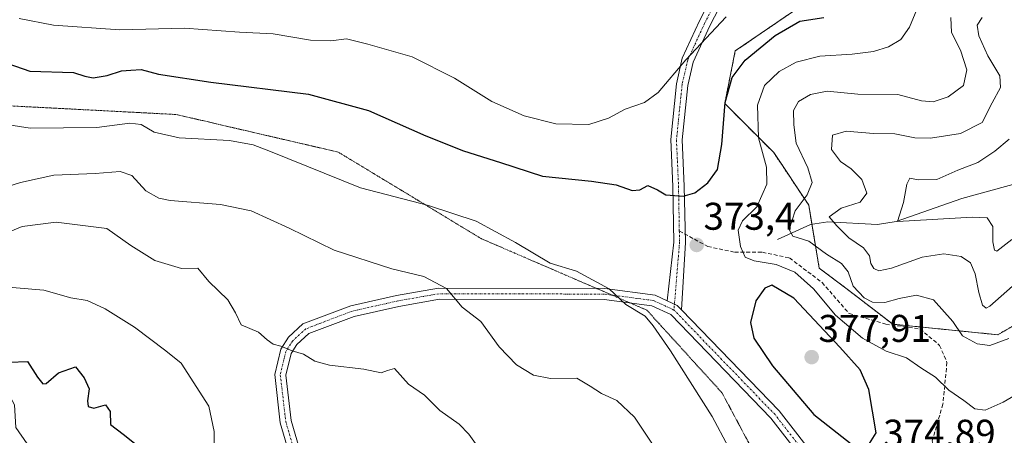
# Model space of a CAD drawing. Units: metres. Extents: x 612002 to 615496, y 4657612 to 4659980.
# Drawn here: x 612904 to 613159, y 4658997 to 4659104 of the extents above; entities that cross this region are included whole.
import ezdxf
from ezdxf.enums import TextEntityAlignment as Align

# ---------------------------------------------------------------- set-up
doc = ezdxf.new("R2010")
doc.units = ezdxf.units.M
doc.header["$MEASUREMENT"] = 0
for name, pattern in [('TRAZO_Y_PUNTO', [1, 0.5, -0.25, 0, -0.25]), ('TRAZOS', [0.75, 0.5, -0.25]), ('TRAZOS2', [0.375, 0.25, -0.125]), ('TRAZOSX2', [1.5, 1, -0.5])]:
    doc.linetypes.add(name, pattern=pattern)
for name, color, linetype, lineweight in [('Arbolado forestal', 92, 'TRAZOS', 0), ('Arbolado forestal CxS', 92, 'Continuous', 0), ('Camino', 19, 'Continuous', 0), ('Camino Cxs', 19, 'Continuous', 0), ('Camino eje', 39, 'TRAZO_Y_PUNTO', 13), ('Carátula', 7, 'Continuous', 5), ('Corriente natural lineal', 142, 'Continuous', 13), ('Curva de nivel maestra', 36, 'Continuous', 30), ('Curva de nivel normal', 36, 'Continuous', 0), ('Pastizal CxS', 92, 'Continuous', 0), ('Pista no pavimentada', 254, 'Continuous', 13), ('Pista no pavimentada Cxs', 254, 'Continuous', 0), ('Pista pavimentada eje', 135, 'TRAZO_Y_PUNTO', 0), ('Punto de cota en terreno', 7, 'Continuous', 0), ('Rótulo de punto de cota en terreno', 19, 'Continuous', 0), ('Senda', 19, 'TRAZOSX2', 0), ('Vía pecuaria eje', 92, 'TRAZOS2', 0)]:
    doc.layers.add(name, color=color, linetype=linetype, lineweight=lineweight)
doc.styles.add('Arial', font='txt', dxfattribs={"height": 0.2})

# ---------------------------------------------------------------- blocks, each defined once
blk = doc.blocks.new('*U151')
at = {"layer": 'Pastizal CxS', "color": 92, "linetype": 'Continuous', "lineweight": 0}
blk.add_polyline3d([(613106.43, 4659108.15, 376.34), (613089.19, 4659096.35, 376.33), (613086.47, 4659082.73, 374.73), (613099.17, 4659070.02, 368), (613108.24, 4659056.4, 363.45), (613110.97, 4659040.06, 367.09), (613118.23, 4659034.62, 365.69), (613130.02, 4659025.54, 367.42), (613157.25, 4659022.81, 363.75), (613198.95, 4659046.84, 359.87)], dxfattribs=at)
blk = doc.blocks.new('*U169')
at = {"layer": 'Curva de nivel normal', "color": 36, "linetype": 'Continuous', "lineweight": 0}
for points in [[(612898.01, 4659048.23, 360), (612904.35, 4659050.83, 360), (612913.1, 4659051.97, 360), (612926.23, 4659050.34, 360), (612932.52, 4659045.9, 360), (612938.74, 4659042.04, 360), (612945.65, 4659039.96, 360), (612949.85, 4659040.05, 360), (612952.72, 4659036.59, 360), (612957.65, 4659031.87, 360), (612959.62, 4659028.51, 360), (612961.06, 4659025.35, 360), (612965.57, 4659023.46, 360), (612967.86, 4659021.48, 360), (612969.39, 4659020.36, 360), (612971.41, 4659019.82, 360), (612974.32, 4659018.62, 360), (612977.3, 4659017.79, 360), (612980.19, 4659016, 360), (612984.04, 4659014.92, 360), (612992.94, 4659013.9, 360), (612997.39, 4659012.97, 360), (612999, 4659013.52, 360), (613000.89, 4659014.02, 360), (613004.45, 4659010, 360), (613008.62, 4659007.18, 360), (613012.62, 4659003.21, 360), (613017.64, 4658999.67, 360), (613020.15, 4658997.08, 360), (613021.84, 4658994.61, 360)], [(613161.1, 4659035.36, 360), (613155.19, 4659030.19, 360), (613154.24, 4659029.73, 360), (613153.3, 4659030.5, 360), (613152.35, 4659033.75, 360), (613151.41, 4659038.63, 360), (613150.19, 4659041.45, 360), (613147.8, 4659043.11, 360), (613143.24, 4659043.82, 360), (613137.68, 4659042.94, 360), (613129.72, 4659040.07, 360), (613126.45, 4659039.38, 360), (613125.08, 4659039.99, 360), (613124.33, 4659041.26, 360), (613123.99, 4659043.23, 360), (613122.41, 4659045.33, 360), (613118.67, 4659047.91, 360), (613115.53, 4659051, 360), (613113.5, 4659053.36, 360), (613116.66, 4659055.64, 360), (613121.59, 4659057.16, 360), (613123.33, 4659059.53, 360), (613122.01, 4659063.05, 360), (613119.24, 4659065.82, 360), (613116.5, 4659067.74, 360), (613114.16, 4659070.79, 360), (613114.4, 4659074.56, 360), (613117.92, 4659075.55, 360), (613125.05, 4659074.96, 360), (613130.59, 4659074.88, 360), (613135.72, 4659073.84, 360), (613139.85, 4659073.74, 360), (613147.62, 4659075, 360), (613153.19, 4659077.84, 360), (613155.79, 4659082.92, 360), (613157.92, 4659086.92, 360), (613157.8, 4659089.89, 360), (613154.64, 4659095.09, 360), (613152.3, 4659100.28, 360), (613151.87, 4659103.03, 360), (613153.19, 4659104.99, 360)]]:
    blk.add_polyline3d(points, dxfattribs=at)
blk = doc.blocks.new('*U171')
at = {"layer": 'Curva de nivel normal', "color": 36, "linetype": 'Continuous', "lineweight": 0}
for points in [[(612896.91, 4659077.79, 370), (612906.4, 4659076.36, 370), (612923.66, 4659076.54, 370), (612932.24, 4659077.62, 370), (612935.14, 4659077.31, 370), (612938.53, 4659075.27, 370), (612944.99, 4659073.83, 370), (612958.09, 4659073.15, 370), (612964.22, 4659072.02, 370), (612968.69, 4659070.3, 370), (612992, 4659060.92, 370), (613009.68, 4659056.26, 370), (613022.03, 4659052.28, 370), (613032.23, 4659046.75, 370), (613041.24, 4659041.39, 370), (613048.05, 4659039.27, 370), (613052.18, 4659037.02, 370), (613056.5, 4659034.68, 370), (613060.8, 4659030.63, 370), (613065.8, 4659027.66, 370), (613067.93, 4659025.13, 370), (613072.4, 4659018.68, 370), (613083.2, 4659001.59, 370), (613087.42, 4658993.66, 370)], [(613170.34, 4659012.12, 370), (613158.64, 4659005.31, 370), (613154.02, 4659003.24, 370), (613151.26, 4659003.64, 370), (613148.47, 4659005.74, 370), (613144.58, 4659008.43, 370), (613141.09, 4659011.83, 370), (613137.3, 4659014.27, 370), (613133.6, 4659016.86, 370), (613128.31, 4659018.52, 370), (613122.17, 4659021.9, 370), (613115.17, 4659027.92, 370), (613109.44, 4659034.69, 370), (613104.64, 4659039.03, 370), (613099.83, 4659041, 370), (613094.05, 4659041.94, 370), (613091.74, 4659042.95, 370), (613090.58, 4659045.7, 370), (613089.93, 4659049.92, 370), (613091.03, 4659052.29, 370), (613094.76, 4659055.94, 370), (613097.34, 4659061.86, 370), (613097.31, 4659066.21, 370), (613095.2, 4659073.8, 370), (613094.92, 4659082.34, 370), (613096.78, 4659087.41, 370), (613100.6, 4659091.01, 370), (613104.98, 4659093.49, 370), (613111.13, 4659095.04, 370), (613119.5, 4659095.48, 370), (613125.04, 4659096.18, 370), (613128.96, 4659097.38, 370), (613132.12, 4659099.33, 370), (613134.34, 4659102.56, 370), (613136.67, 4659108.12, 370)]]:
    blk.add_polyline3d(points, dxfattribs=at)
blk = doc.blocks.new('*U173')
at = {"layer": 'Curva de nivel normal', "color": 36, "linetype": 'Continuous', "lineweight": 0}
blk.add_polyline3d([(612903.52, 4659104.72, 380), (612912.47, 4659103.01, 380), (612929.68, 4659101.85, 380), (612946.38, 4659102.24, 380), (612960.7, 4659101.22, 380), (612969.37, 4659100.78, 380), (612979.04, 4659099.16, 380), (612984.37, 4659098.95, 380), (612988.37, 4659099.48, 380), (612993.95, 4659098.1, 380), (613005.39, 4659094.8, 380), (613016.43, 4659089.31, 380), (613026.1, 4659083.27, 380), (613034.47, 4659079.58, 380), (613042.68, 4659077.49, 380), (613051.21, 4659077.33, 380), (613056.32, 4659078.92, 380), (613060.69, 4659081.27, 380), (613065.68, 4659082.96, 380), (613069.2, 4659085.61, 380), (613076.39, 4659094.09, 380), (613086.81, 4659105.23, 380)], dxfattribs=at)
blk = doc.blocks.new('*U174')
at = {"layer": 'Curva de nivel normal', "color": 36, "linetype": 'Continuous', "lineweight": 0}
for points in [[(612895.06, 4659059.46, 365), (612903.92, 4659062.29, 365), (612912.52, 4659064.16, 365), (612923.25, 4659064.62, 365), (612929.71, 4659065.09, 365), (612932.71, 4659064.12, 365), (612936.4, 4659060.11, 365), (612939.78, 4659058.2, 365), (612942.69, 4659057.62, 365), (612955.72, 4659056.6, 365), (612963.72, 4659054.94, 365), (612973.52, 4659050.4, 365), (612985.18, 4659044.72, 365), (613000.18, 4659039.9, 365), (613008.44, 4659037.92, 365), (613014.36, 4659034.76, 365), (613018.37, 4659029.92, 365), (613023.24, 4659026.21, 365), (613028, 4659019.65, 365), (613032.45, 4659015.01, 365), (613036.88, 4659012.36, 365), (613041.25, 4659011.48, 365), (613048.13, 4659011.52, 365), (613051.55, 4659009.46, 365), (613054.54, 4659007.6, 365), (613058.46, 4659005.78, 365), (613063.06, 4659001.48, 365), (613067.94, 4658994.18, 365)], [(613160.09, 4659021.82, 365), (613155.19, 4659020, 365), (613151.93, 4659020.43, 365), (613148.14, 4659022.54, 365), (613145.63, 4659026.22, 365), (613140.58, 4659031.84, 365), (613136.15, 4659033.09, 365), (613131.65, 4659032.24, 365), (613127.94, 4659031.19, 365), (613124.73, 4659031.29, 365), (613122.63, 4659032.38, 365), (613119.8, 4659035.41, 365), (613118.49, 4659039.09, 365), (613116.76, 4659041.29, 365), (613112.87, 4659043.65, 365), (613108.28, 4659047.02, 365), (613104.1, 4659048.32, 365), (613103.19, 4659050.08, 365), (613104.73, 4659054.91, 365), (613107.81, 4659059.05, 365), (613109.09, 4659062.28, 365), (613107.98, 4659066.06, 365), (613104.96, 4659072.44, 365), (613104.41, 4659077.22, 365), (613104.32, 4659080.92, 365), (613105.6, 4659083.25, 365), (613108.67, 4659085.11, 365), (613113.06, 4659085.93, 365), (613121.01, 4659085.15, 365), (613131.3, 4659085.05, 365), (613137.48, 4659083.45, 365), (613140.47, 4659083.19, 365), (613144.41, 4659084.46, 365), (613148.33, 4659087.39, 365), (613149.22, 4659091.49, 365), (613147.61, 4659096.57, 365), (613145.26, 4659101.16, 365), (613145.06, 4659105, 365)]]:
    blk.add_polyline3d(points, dxfattribs=at)
blk = doc.blocks.new('*U178')
at = {"layer": 'Curva de nivel normal', "color": 36, "linetype": 'Continuous', "lineweight": 0}
for points in [[(612894.51, 4659035.66, 355), (612909.93, 4659034.33, 355), (612916.92, 4659032.35, 355), (612921.16, 4659031.7, 355), (612925.82, 4659029.56, 355), (612933.43, 4659024.77, 355), (612941.57, 4659018.65, 355), (612945.54, 4659015.42, 355), (612952.72, 4659004.26, 355), (612954.1, 4658997.74, 355), (612953.98, 4658986.92, 355)], [(613160.87, 4659047.46, 355), (613157.04, 4659044.43, 355), (613156.37, 4659044.72, 355), (613155.97, 4659046.87, 355), (613155.98, 4659050.9, 355), (613154.46, 4659053.1, 355), (613150.7, 4659053.29, 355), (613131.28, 4659052.19, 355), (613132.79, 4659057.12, 355), (613133.66, 4659061.82, 355), (613134.48, 4659063.37, 355), (613136.62, 4659062.94, 355), (613141.48, 4659063.06, 355), (613146.91, 4659065.46, 355), (613152.1, 4659067.47, 355), (613156.46, 4659070.38, 355), (613160.24, 4659073.45, 355)]]:
    blk.add_polyline3d(points, dxfattribs=at)
blk = doc.blocks.new('*U186')
at = {"layer": 'Curva de nivel maestra', "color": 36, "linetype": 'Continuous', "lineweight": 30}
blk.add_polyline3d([(612898.64, 4659093.78, 375), (612906.27, 4659091.13, 375), (612917.6, 4659090.79, 375), (612920.6, 4659089.78, 375), (612922.76, 4659089.36, 375), (612926.38, 4659089.96, 375), (612930.04, 4659091.16, 375), (612932.46, 4659091.37, 375), (612935.13, 4659091.52, 375), (612939.7, 4659090.36, 375), (612953.2, 4659088.26, 375), (612978.59, 4659085.13, 375), (612994.08, 4659080.96, 375), (613008.94, 4659074.35, 375), (613018.73, 4659070.47, 375), (613028.36, 4659067.46, 375), (613039.25, 4659063.87, 375), (613051.93, 4659062.59, 375), (613058.35, 4659061.69, 375), (613062.43, 4659060.23, 375), (613064.46, 4659060.38, 375), (613066.53, 4659061.49, 375), (613069.06, 4659060.39, 375), (613071.2, 4659059.08, 375), (613075.68, 4659058.73, 375), (613078.68, 4659059.56, 375), (613082.1, 4659062.16, 375), (613084.6, 4659065.64, 375), (613085.75, 4659072.08, 375), (613086.6, 4659082.96, 375), (613088.36, 4659089.5, 375), (613091.72, 4659093.99, 375), (613099.58, 4659100.39, 375), (613105.9, 4659104.1, 375), (613112.14, 4659105.04, 375)], dxfattribs=at)
blk = doc.blocks.new('*U187')
at = {"layer": 'Curva de nivel maestra', "color": 36, "linetype": 'Continuous', "lineweight": 30}
blk.add_polyline3d([(612900.91, 4659015.67, 350), (612905.68, 4659015.87, 350), (612908.26, 4659011.79, 350), (612909.7, 4659010.11, 350), (612910.52, 4659010.15, 350), (612913.78, 4659012.98, 350), (612918.15, 4659014.53, 350), (612920.41, 4659011.63, 350), (612921.67, 4659008.79, 350), (612921.23, 4659005.71, 350), (612921.42, 4659004.2, 350), (612922.87, 4659003.74, 350), (612925.94, 4659004.62, 350), (612927.14, 4659002.92, 350), (612927.2, 4658999.56, 350), (612930.48, 4658997.03, 350), (612934.77, 4658993.65, 350)], dxfattribs=at)
blk = doc.blocks.new('5PATER')
at = {"layer": 'Carátula', "linetype": 'Continuous', "lineweight": 5}
h = blk.add_hatch(color=250, dxfattribs=at)
edge = h.paths.add_edge_path()
edge.add_ellipse((0, 0.01), major_axis=(-1.33, -1.34), ratio=0.999422, start_angle=0, end_angle=360)

msp = doc.modelspace()

# ---------------------------------------------------------------- linework, layer by layer
at = {"layer": 'Arbolado forestal', "color": 92, "linetype": 'TRAZOS', "lineweight": 0}
for points in [[(613109.06, 4659051.47, 362.07), (613108.24, 4659056.4, 363.45), (613099.17, 4659070.02, 368), (613086.46, 4659082.73, 374.73), (613089.19, 4659096.35, 376.33), (613106.43, 4659108.15, 376.34), (613127.3, 4659110.88, 375.4), (613140.83, 4659135.16, 374.49), (613137.35, 4659144.57, 376.43), (613114.68, 4659160.4, 381.01), (613092.94, 4659181.88, 380.64), (613026.85, 4659221.66, 379.24), (613014.05, 4659224.43, 380.06), (612989.46, 4659220.32, 380.27), (612975.88, 4659225.73, 380.41), (612953.61, 4659226.92, 380.01), (612936.12, 4659237.15, 379.62), (612923.08, 4659247.53, 380.5), (612922.71, 4659258.95, 381.81), (612925.91, 4659278.1, 382.41), (612922.92, 4659291.98, 382.53), (612922.43, 4659307.21, 381.64), (612920.16, 4659314.02, 381.26), (612918.35, 4659319.43, 381.92)], [(613255.27, 4659095.06, 344), (613255.22, 4659095.03, 344.01), (613231.08, 4659075.19, 351.29), (613198.95, 4659046.84, 359.87), (613157.24, 4659022.81, 363.75), (613130.02, 4659025.54, 367.42), (613118.22, 4659034.62, 365.69), (613110.96, 4659040.06, 367.09), (613109.06, 4659051.47, 362.07)]]:
    msp.add_polyline3d(points, dxfattribs=at)
at = {"layer": 'Arbolado forestal CxS', "color": 92, "linetype": 'Continuous', "lineweight": 0}
msp.add_polyline3d([(613198.95, 4659046.84, 359.87), (613157.25, 4659022.81, 363.75), (613130.02, 4659025.54, 367.42), (613118.23, 4659034.62, 365.69), (613110.97, 4659040.06, 367.09), (613108.24, 4659056.4, 363.45), (613099.17, 4659070.02, 368), (613086.47, 4659082.73, 374.73), (613089.19, 4659096.35, 376.33), (613106.43, 4659108.15, 376.34)], dxfattribs=at)
at = {"layer": 'Camino', "color": 19, "linetype": 'Continuous', "lineweight": 0}
for points in [[(613071.55, 4659031.61, 370.98), (613073.25, 4659046.79, 372.89), (613072.98, 4659061.24, 375.32), (613072.45, 4659073.37, 377.38), (613073.93, 4659087.86, 379.47), (613075.44, 4659094.45, 380.1), (613079.88, 4659104.15, 380.74), (613084.62, 4659113.37, 381.28), (613087.84, 4659121.74, 381.6), (613088.99, 4659129.52, 381.95), (613088.86, 4659138.78, 382.44), (613084.66, 4659149.34, 382.74), (613076.07, 4659161.71, 383.07), (613067.59, 4659171.62, 383.33), (613055.65, 4659182.12, 383.53), (613041.39, 4659193.74, 383.54), (613037.66, 4659196.44, 383.49)], [(613087.36, 4659112.14, 380.94), (613082.58, 4659102.84, 380.05), (613078.29, 4659093.48, 379.37), (613076.89, 4659087.37, 378.95), (613075.46, 4659073.29, 377.23), (613075.98, 4659061.34, 375.32), (613076.25, 4659046.69, 373.11), (613075.27, 4659029.25, 371.04)], [(613075.27, 4659029.25, 371.04), (613074.15, 4659030.41, 371.04), (613071.55, 4659031.61, 370.98)]]:
    msp.add_polyline3d(points, dxfattribs=at)
at = {"layer": 'Camino Cxs', "color": 19, "linetype": 'Continuous', "lineweight": 0}
msp.add_polyline3d([(613087.36, 4659112.14, 380.94), (613082.58, 4659102.84, 380.05), (613078.29, 4659093.48, 379.37), (613076.89, 4659087.37, 378.95), (613075.46, 4659073.29, 377.23), (613075.98, 4659061.34, 375.32), (613076.25, 4659046.69, 373.11), (613075.27, 4659029.25, 371.04), (613074.15, 4659030.41, 371.04), (613071.55, 4659031.61, 370.98), (613073.25, 4659046.79, 372.89), (613072.98, 4659061.24, 375.32), (613072.45, 4659073.37, 377.38), (613073.93, 4659087.86, 379.47), (613075.44, 4659094.45, 380.1), (613079.88, 4659104.15, 380.74), (613084.62, 4659113.37, 381.28)], dxfattribs=at)
at = {"layer": 'Camino eje', "color": 39, "linetype": 'TRAZO_Y_PUNTO', "lineweight": 13}
for points in [[(613034.45, 4659201.04, 383.31), (613042.34, 4659194.91, 383.5), (613056.62, 4659183.26, 383.46), (613068.66, 4659172.68, 383.31), (613077.26, 4659162.63, 383.04), (613085.99, 4659150.06, 382.73), (613090.36, 4659139.08, 382.41), (613090.49, 4659129.42, 381.88), (613089.3, 4659121.35, 381.55), (613085.99, 4659112.75, 381.09), (613081.23, 4659103.49, 380.52), (613076.86, 4659093.97, 379.75), (613075.41, 4659087.62, 379.23), (613073.95, 4659073.33, 377.3), (613074.48, 4659061.29, 375.32), (613074.69, 4659049.71, 373.49)], [(613074.69, 4659049.71, 373.49), (613074.75, 4659046.74, 373), (613073.3, 4659029.22, 370.91)]]:
    msp.add_polyline3d(points, dxfattribs=at)
at = {"layer": 'Corriente natural lineal', "color": 142, "linetype": 'Continuous', "lineweight": 13}
for points in [[(613100.12, 4659047.52, 366.44), (613108.71, 4659051.42, 362.23), (613113.22, 4659052.07, 360.16), (613126.09, 4659051.34, 356.78), (613130.92, 4659052.15, 355.27), (613147.96, 4659058.15, 351.83), (613162.73, 4659062.14, 349.83)], [(612860.66, 4659045.34, 355.67), (612873.98, 4659028.88, 352.89), (612881.98, 4659017.96, 350.18), (612885.5, 4659014.53, 349.82), (612890.31, 4659011.66, 349.23), (612901.15, 4659006.85, 346.94), (612902.3, 4659004.63, 347), (612902.72, 4658998.75, 346.36), (612908.57, 4658990.3, 345.63)]]:
    msp.add_polyline3d(points, dxfattribs=at)
at = {"layer": 'Curva de nivel maestra', "color": 36, "linetype": 'Continuous', "lineweight": 30}
msp.add_polyline3d([(613121.34, 4658993.95, 375), (613124.01, 4658994.59, 375), (613125.75, 4658997.43, 375), (613123.81, 4659008.59, 375), (613121.59, 4659013.7, 375), (613116.27, 4659019.6, 375), (613104.35, 4659032.26, 375), (613098.64, 4659035.63, 375), (613096.83, 4659034.86, 375), (613094.53, 4659031.64, 375), (613093.12, 4659025.97, 375), (613094.04, 4659021.89, 375), (613098.85, 4659014.76, 375), (613109.55, 4659002.1, 375), (613119.26, 4658994.58, 375), (613121.34, 4658993.95, 375)], dxfattribs=at)
at = {"layer": 'Pastizal CxS', "color": 92, "linetype": 'Continuous', "lineweight": 0}
for points in [[(613109.06, 4659051.47, 362.07), (613108.24, 4659056.4, 363.45), (613099.17, 4659070.02, 368), (613086.46, 4659082.73, 374.73), (613089.19, 4659096.35, 376.33), (613106.43, 4659108.15, 376.34), (613127.3, 4659110.88, 375.4), (613140.83, 4659135.16, 374.49), (613137.35, 4659144.57, 376.43), (613114.68, 4659160.4, 381.01), (613092.94, 4659181.88, 380.64), (613026.85, 4659221.66, 379.24), (613014.05, 4659224.43, 380.06), (612989.46, 4659220.32, 380.27), (612975.88, 4659225.73, 380.41), (612953.61, 4659226.92, 380.01), (612936.12, 4659237.15, 379.62), (612923.08, 4659247.53, 380.5), (612922.71, 4659258.95, 381.81), (612925.91, 4659278.1, 382.41), (612922.92, 4659291.98, 382.53), (612922.43, 4659307.21, 381.64), (612920.16, 4659314.02, 381.26), (612918.35, 4659319.43, 381.92)], [(613255.27, 4659095.06, 344), (613255.22, 4659095.03, 344.01), (613231.08, 4659075.19, 351.29), (613198.95, 4659046.84, 359.87), (613157.24, 4659022.81, 363.75), (613130.02, 4659025.54, 367.42), (613118.22, 4659034.62, 365.69), (613110.96, 4659040.06, 367.09), (613109.06, 4659051.47, 362.07)]]:
    msp.add_polyline3d(points, dxfattribs=at)
at = {"layer": 'Pista no pavimentada', "color": 254, "linetype": 'Continuous', "lineweight": 13}
for points in [[(613007.19, 4658834.63, 344.29), (613004.44, 4658841.26, 344.23), (613002.52, 4658850.15, 344.59), (613001.91, 4658860.37, 344.87), (613002.24, 4658865.56, 344.96), (613008.12, 4658891.5, 346.78), (613008.98, 4658901.5, 347.31), (613005.9, 4658911.57, 347.89), (613002.68, 4658920.01, 348.77), (612987.49, 4658945.19, 351.77), (612983.09, 4658954.09, 352.83), (612977.66, 4658977.99, 355.69), (612971.25, 4658999.98, 358.06), (612969.79, 4659012.5, 359.28), (612971.34, 4659019.07, 359.87), (612973.35, 4659022.19, 360.26), (612977.12, 4659025.61, 360.83), (612989.53, 4659030.31, 362.21), (613001.41, 4659032.98, 363.26), (613012.27, 4659034.89, 364.76), (613055.4, 4659034.78, 369.86), (613068.4, 4659033.07, 370.77), (613071.55, 4659031.61, 370.98)], [(613118.1, 4658975.84, 374.16), (613098.41, 4659001.16, 372.85), (613072.45, 4659028.02, 370.78), (613067.59, 4659030.27, 370.39), (613055.2, 4659031.9, 369.58), (613012.52, 4659032.01, 364.33), (613001.98, 4659030.16, 363.15), (612990.36, 4659027.54, 361.88), (612978.65, 4659023.11, 360.63), (612975.57, 4659020.31, 360.13), (612974.03, 4659017.92, 359.83), (612972.71, 4659012.33, 359.33), (612974.08, 4659000.55, 358.16), (612980.45, 4658978.71, 355.81)], [(613075.27, 4659029.25, 371.04), (613074.15, 4659030.41, 371.04), (613071.55, 4659031.61, 370.98)], [(613075.27, 4659029.25, 371.04), (613100.59, 4659003.05, 373.39), (613121.04, 4658976.75, 374.34)]]:
    msp.add_polyline3d(points, dxfattribs=at)
at = {"layer": 'Pista no pavimentada Cxs', "color": 254, "linetype": 'Continuous', "lineweight": 0}
for points in [[(612977.66, 4658977.99, 355.69), (612971.25, 4658999.98, 358.06), (612969.79, 4659012.5, 359.28), (612971.34, 4659019.07, 359.87), (612973.35, 4659022.19, 360.26), (612977.12, 4659025.61, 360.83), (612989.53, 4659030.31, 362.21), (613001.41, 4659032.98, 363.26), (613012.27, 4659034.89, 364.76), (613055.4, 4659034.78, 369.86), (613068.4, 4659033.07, 370.77), (613071.55, 4659031.61, 370.98), (613071.55, 4659031.61, 370.98), (613074.15, 4659030.41, 371.04), (613075.27, 4659029.25, 371.04), (613100.59, 4659003.05, 373.39), (613121.04, 4658976.75, 374.34)], [(613118.1, 4658975.84, 374.16), (613098.41, 4659001.16, 372.85), (613072.45, 4659028.02, 370.78), (613067.59, 4659030.27, 370.39), (613055.2, 4659031.9, 369.58), (613012.52, 4659032.01, 364.33), (613001.98, 4659030.16, 363.15), (612990.36, 4659027.54, 361.88), (612978.65, 4659023.11, 360.63), (612975.57, 4659020.31, 360.13), (612974.03, 4659017.92, 359.83), (612972.71, 4659012.33, 359.33), (612974.08, 4659000.55, 358.16), (612980.45, 4658978.71, 355.81)]]:
    msp.add_polyline3d(points, dxfattribs=at)
at = {"layer": 'Pista pavimentada eje', "color": 135, "linetype": 'TRAZO_Y_PUNTO', "lineweight": 0}
for points in [[(613073.3, 4659029.22, 370.91), (613068, 4659031.67, 370.58), (613055.3, 4659033.34, 369.66), (613012.4, 4659033.45, 364.44), (613001.7, 4659031.57, 363.21), (612989.95, 4659028.93, 362.03), (612977.89, 4659024.36, 360.73), (612974.46, 4659021.25, 360.2), (612972.69, 4659018.5, 359.84), (612971.25, 4659012.42, 359.32), (612972.67, 4659000.27, 358.12), (612979.06, 4658978.35, 355.75), (612984.46, 4658954.58, 352.87), (612988.76, 4658945.89, 351.92), (613003.98, 4658920.64, 348.98), (613007.27, 4658912.04, 348), (613010.44, 4658901.66, 347.48), (613009.55, 4658891.28, 346.97), (613003.67, 4658865.36, 345.17), (613003.36, 4658860.37, 345.1), (613003.96, 4658850.15, 344.75), (613006.1, 4658841.21, 344.34), (613008.68, 4658834.34, 344.42)], [(613120.79, 4658974.48, 374.3), (613119.87, 4658975.92, 374.26), (613099.5, 4659002.11, 373.11), (613073.3, 4659029.22, 370.91)]]:
    msp.add_polyline3d(points, dxfattribs=at)
at = {"layer": 'Senda', "color": 19, "linetype": 'TRAZOSX2', "lineweight": 0}
msp.add_polyline3d([(613074.69, 4659049.71, 373.49), (613082.07, 4659045.67, 372.74), (613089.05, 4659044.19, 370.49), (613096.25, 4659044.19, 368.51), (613103.23, 4659042.71, 368.42), (613111.7, 4659036.36, 368.26), (613118.68, 4659028.32, 367.88), (613128.21, 4659025.56, 367.35), (613137.1, 4659024.29, 367.65), (613142.18, 4659020.06, 367.43), (613144.08, 4659015.62, 368.14), (613143.03, 4659004.82, 370.94), (613140.27, 4658995.3, 373.12), (613141.97, 4658987.25, 374.7)], dxfattribs=at)
at = {"layer": 'Vía pecuaria eje', "color": 92, "linetype": 'TRAZOS2', "lineweight": 0}
for points in [[(612900.31, 4659082.17, 371.44), (612905.2, 4659081.91, 371.52), (612910.09, 4659081.66, 371.55), (612914.98, 4659081.41, 371.47), (612919.87, 4659081.15, 371.48), (612924.76, 4659080.9, 371.39), (612929.65, 4659080.64, 371.06), (612934.54, 4659080.39, 370.9), (612939.43, 4659080.13, 371.28), (612944.32, 4659079.88, 371.67), (612948.98, 4659078.8, 371.56), (612953.64, 4659077.71, 371.3), (612958.3, 4659076.63, 371), (612962.96, 4659075.55, 370.77), (612967.63, 4659074.46, 370.84), (612972.29, 4659073.38, 371.11), (612976.95, 4659072.3, 371.23), (612981.61, 4659071.21, 371.26), (612986.27, 4659070.13, 371.43), (612990.39, 4659067.64, 371.29), (612994.51, 4659065.15, 371.2), (612998.63, 4659062.66, 370.96), (613002.75, 4659060.17, 370.36), (613006.87, 4659057.67, 369.93), (613010.98, 4659055.18, 369.52), (613015.1, 4659052.69, 369.11), (613019.22, 4659050.2, 368.96), (613023.34, 4659047.71, 368.85), (613027.63, 4659045.86, 368.97), (613031.93, 4659044, 369.08), (613036.22, 4659042.15, 369.28), (613040.51, 4659040.3, 369.55), (613044.8, 4659038.45, 369.61), (613049.1, 4659036.6, 369.61), (613053.29, 4659034.79, 369.67)], [(613053.29, 4659034.79, 369.67), (613053.39, 4659034.74, 369.67), (613057.23, 4659033.09, 369.83), (613057.68, 4659032.89, 369.86), (613061.97, 4659031.04, 369.98), (613062.08, 4659031, 369.98), (613066.27, 4659029.19, 370.11), (613069.52, 4659025.61, 370.21), (613072.77, 4659022.04, 370.42), (613076.02, 4659018.46, 370.72), (613079.27, 4659014.89, 370.8), (613082.53, 4659011.31, 371.02), (613085.78, 4659007.74, 371.23), (613088.11, 4659003.37, 371.16), (613090.45, 4658999, 371.22), (613092.78, 4658994.62, 371.31), (613095.11, 4658990.25, 371.41), (613097.45, 4658985.88, 371.7), (613099.78, 4658981.51, 372.11), (613102.11, 4658977.14, 372.52), (613103.21, 4658975.08, 372.5)]]:
    msp.add_polyline3d(points, dxfattribs=at)

# ---------------------------------------------------------------- block references
at = {"layer": 'Curva de nivel maestra', "color": 36, "linetype": 'Continuous', "lineweight": 30}
for name in ['*U187', '*U186']:
    msp.add_blockref(name, (0, 0), dxfattribs=at)
at = {"layer": 'Curva de nivel normal', "color": 36, "linetype": 'Continuous', "lineweight": 0}
for name in ['*U178', '*U169', '*U174', '*U171', '*U173']:
    msp.add_blockref(name, (0, 0), dxfattribs=at)
at = {"layer": 'Pastizal CxS', "color": 92, "linetype": 'Continuous', "lineweight": 0}
msp.add_blockref('*U151', (0, 0), dxfattribs=at)
at = {"layer": 'Punto de cota en terreno', "linetype": 'Continuous', "lineweight": 0}
for p in [(613079.2, 4659046.07, 373.4), (613109, 4659017, 377.91)]:
    msp.add_blockref('5PATER', p, dxfattribs=at)

# ---------------------------------------------------------------- texts
at = {"layer": 'Rótulo de punto de cota en terreno', "color": 19, "linetype": 'Continuous', "lineweight": 0, "style": 'Arial'}
for s, p in [('373,4', (613080.96, 4659047.83)), ('377,91', (613110.76, 4659018.76)), ('374,89', (613127.55, 4658991.61))]:
    msp.add_text(s, height=7, dxfattribs=at).set_placement(p, align=Align.BOTTOM_LEFT)

doc.saveas('drawing.dxf')
